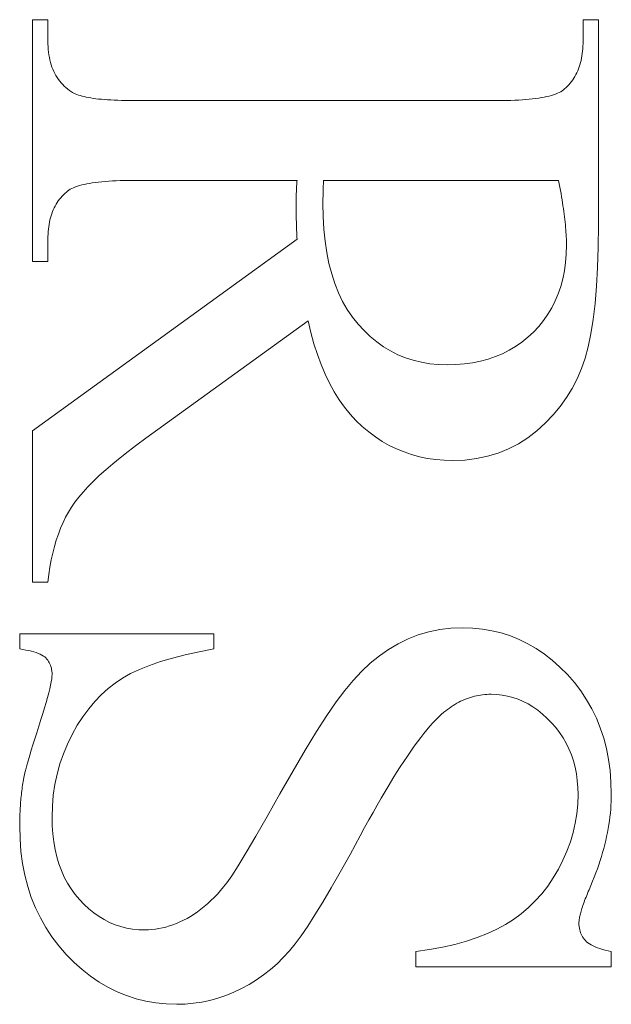
# Model space of a CAD drawing. Units: millimetres. Extents: x 25 to 2948, y 25 to 2078.
# Drawn here: x 614 to 616, y 1027 to 1031 of the extents above; entities that cross this region are included whole.
import ezdxf

# ---------------------------------------------------------------- set-up
doc = ezdxf.new("R2010")
doc.units = ezdxf.units.MM
doc.header["$LTSCALE"] = 2.5
doc.layers.add('Visible Edges(ISO)', color=7, linetype='Continuous', lineweight=18)

msp = doc.modelspace()

# ---------------------------------------------------------------- linework, layer by layer
at = {"layer": 'Visible Edges(ISO)', "color": 5}
for p, q in [((613.7681, 1031.1909), (613.8328, 1031.1909)), ((613.7681, 1030.1654), (613.7681, 1031.1909)), ((613.8328, 1031.1909), (613.8328, 1031.1007)), ((616.1034, 1031.1909), (616.1681, 1031.1909)), ((616.1034, 1031.1007), (616.1034, 1031.1909)), ((616.1681, 1031.1909), (616.1681, 1030.3183)), ((613.8328, 1031.1007), (613.833, 1031.0882)), ((613.833, 1031.0882), (613.8335, 1031.0761)), ((613.8335, 1031.0761), (613.8344, 1031.0643)), ((616.1022, 1031.0679), (616.1029, 1031.0786)), ((616.1029, 1031.0786), (616.1033, 1031.0895)), ((616.1033, 1031.0895), (616.1034, 1031.1007)), ((613.8344, 1031.0643), (613.8356, 1031.0527)), ((613.8356, 1031.0527), (613.8371, 1031.0415)), ((613.8371, 1031.0415), (613.8391, 1031.0306)), ((613.8391, 1031.0306), (613.8413, 1031.0199)), ((616.0967, 1031.0274), (616.0985, 1031.0372)), ((616.0985, 1031.0372), (616.1, 1031.0472)), ((616.1, 1031.0472), (616.1012, 1031.0574)), ((616.1012, 1031.0574), (616.1022, 1031.0679)), ((613.8413, 1031.0199), (613.8439, 1031.0096)), ((613.8439, 1031.0096), (613.8469, 1030.9996)), ((613.8469, 1030.9996), (613.8502, 1030.9898)), ((613.8502, 1030.9898), (613.8538, 1030.9804)), ((616.0838, 1030.9821), (616.0869, 1030.9907)), ((616.0869, 1030.9907), (616.0898, 1030.9995)), ((616.0898, 1030.9995), (616.0924, 1031.0086)), ((616.0924, 1031.0086), (616.0947, 1031.0179)), ((616.0947, 1031.0179), (616.0967, 1031.0274)), ((613.8538, 1030.9804), (613.8578, 1030.9713)), ((613.8578, 1030.9713), (613.8621, 1030.9624)), ((613.8621, 1030.9624), (613.8668, 1030.9539)), ((613.8668, 1030.9539), (613.8719, 1030.9457)), ((613.8719, 1030.9457), (613.8773, 1030.9377)), ((616.064, 1030.9425), (616.0685, 1030.9499)), ((616.0685, 1030.9499), (616.0728, 1030.9576)), ((616.0728, 1030.9576), (616.0767, 1030.9655)), ((616.0767, 1030.9655), (616.0804, 1030.9737)), ((616.0804, 1030.9737), (616.0838, 1030.9821)), ((613.8773, 1030.9377), (613.883, 1030.9301)), ((613.883, 1030.9301), (613.8891, 1030.9227)), ((613.8891, 1030.9227), (613.8955, 1030.9157)), ((613.8955, 1030.9157), (613.9023, 1030.909)), ((613.9023, 1030.909), (613.9094, 1030.9025)), ((616.025, 1030.8968), (616.0314, 1030.9026)), ((616.0314, 1030.9026), (616.0375, 1030.9087)), ((616.0375, 1030.9087), (616.0433, 1030.915)), ((616.0433, 1030.915), (616.0489, 1030.9215)), ((616.0489, 1030.9215), (616.0542, 1030.9282)), ((616.0542, 1030.9282), (616.0593, 1030.9352)), ((616.0593, 1030.9352), (616.064, 1030.9425)), ((613.9094, 1030.9025), (613.9168, 1030.8964)), ((613.9168, 1030.8964), (613.9246, 1030.8905)), ((613.9246, 1030.8905), (613.9328, 1030.885)), ((613.9328, 1030.885), (613.9376, 1030.882)), ((613.9376, 1030.882), (613.943, 1030.879)), ((613.943, 1030.879), (613.9489, 1030.8763)), ((613.9489, 1030.8763), (613.9553, 1030.8736)), ((613.9553, 1030.8736), (613.9622, 1030.8711)), ((613.9622, 1030.8711), (613.9697, 1030.8687)), ((613.9697, 1030.8687), (613.9777, 1030.8664)), ((613.9777, 1030.8664), (613.9862, 1030.8643)), ((613.9862, 1030.8643), (613.9952, 1030.8623)), ((613.9952, 1030.8623), (614.0048, 1030.8604)), ((615.9269, 1030.86), (615.9384, 1030.8621)), ((615.9384, 1030.8621), (615.9493, 1030.8644)), ((615.9493, 1030.8644), (615.9595, 1030.8669)), ((615.9595, 1030.8669), (615.9692, 1030.8695)), ((615.9692, 1030.8695), (615.9783, 1030.8723)), ((615.9783, 1030.8723), (615.9867, 1030.8753)), ((615.9867, 1030.8753), (615.9946, 1030.8785)), ((615.9946, 1030.8785), (616.0019, 1030.8818)), ((616.0019, 1030.8818), (616.0085, 1030.8853)), ((616.0085, 1030.8853), (616.0146, 1030.8889)), ((616.0146, 1030.8889), (616.0201, 1030.8928)), ((616.0201, 1030.8928), (616.025, 1030.8968)), ((614.0048, 1030.8604), (614.0149, 1030.8587)), ((614.0149, 1030.8587), (614.0255, 1030.8571)), ((614.0255, 1030.8571), (614.0366, 1030.8556)), ((614.0366, 1030.8556), (614.0482, 1030.8542)), ((614.0482, 1030.8542), (614.0604, 1030.853)), ((614.0604, 1030.853), (614.0731, 1030.8519)), ((614.0731, 1030.8519), (614.0863, 1030.8509)), ((614.0863, 1030.8509), (614.1001, 1030.8501)), ((614.1001, 1030.8501), (614.1144, 1030.8494)), ((614.1144, 1030.8494), (614.1292, 1030.8488)), ((614.1292, 1030.8488), (614.1445, 1030.8483)), ((614.1445, 1030.8483), (614.1603, 1030.848)), ((614.1603, 1030.848), (614.1767, 1030.8478)), ((614.1767, 1030.8478), (614.1936, 1030.8477)), ((614.1936, 1030.8477), (615.7426, 1030.8477)), ((615.7426, 1030.8477), (615.7613, 1030.8478)), ((615.7613, 1030.8478), (615.7793, 1030.8481)), ((615.7793, 1030.8481), (615.7968, 1030.8485)), ((615.7968, 1030.8485), (615.8136, 1030.8491)), ((615.8136, 1030.8491), (615.8299, 1030.8499)), ((615.8299, 1030.8499), (615.8456, 1030.8508)), ((615.8456, 1030.8508), (615.8606, 1030.8519)), ((615.8606, 1030.8519), (615.8751, 1030.8532)), ((615.8751, 1030.8532), (615.8889, 1030.8546)), ((615.8889, 1030.8546), (615.9022, 1030.8562)), ((615.9022, 1030.8562), (615.9149, 1030.858)), ((615.9149, 1030.858), (615.9269, 1030.86)), ((613.967, 1030.4867), (613.9579, 1030.4839)), ((613.9767, 1030.4894), (613.967, 1030.4867)), ((613.9869, 1030.4918), (613.9767, 1030.4894)), ((613.9978, 1030.4941), (613.9869, 1030.4918)), ((614.0093, 1030.4963), (613.9978, 1030.4941)), ((614.0213, 1030.4982), (614.0093, 1030.4963)), ((614.034, 1030.5), (614.0213, 1030.4982)), ((614.0473, 1030.5016), (614.034, 1030.5)), ((614.0611, 1030.5031), (614.0473, 1030.5016)), ((614.0756, 1030.5044), (614.0611, 1030.5031)), ((614.0907, 1030.5055), (614.0756, 1030.5044)), ((614.1063, 1030.5064), (614.0907, 1030.5055)), ((614.1226, 1030.5072), (614.1063, 1030.5064)), ((614.1394, 1030.5078), (614.1226, 1030.5072)), ((614.1569, 1030.5082), (614.1394, 1030.5078)), ((614.1749, 1030.5084), (614.1569, 1030.5082)), ((614.1936, 1030.5085), (614.1749, 1030.5084)), ((614.8897, 1030.5085), (614.1936, 1030.5085)), ((614.888, 1030.4813), (614.8882, 1030.4858)), ((614.8882, 1030.4858), (614.8885, 1030.4903)), ((614.8885, 1030.4903), (614.8888, 1030.4949)), ((614.8888, 1030.4949), (614.889, 1030.4994)), ((614.889, 1030.4994), (614.8894, 1030.504)), ((614.8894, 1030.504), (614.8897, 1030.5085)), ((615.0014, 1030.4924), (615.0013, 1030.4873)), ((615.0013, 1030.4873), (615.0013, 1030.4823)), ((615.9995, 1030.5085), (615.0014, 1030.5085)), ((615.0014, 1030.5085), (615.0014, 1030.503)), ((615.0014, 1030.503), (615.0014, 1030.4977)), ((615.0014, 1030.4977), (615.0014, 1030.4924)), ((616.0022, 1030.4943), (615.9995, 1030.5085)), ((616.0048, 1030.4803), (616.0022, 1030.4943)), ((613.8987, 1030.4479), (613.8929, 1030.4418)), ((613.9048, 1030.4538), (613.8987, 1030.4479)), ((613.9112, 1030.4595), (613.9048, 1030.4538)), ((613.9161, 1030.4635), (613.9112, 1030.4595)), ((613.9216, 1030.4673), (613.9161, 1030.4635)), ((613.9277, 1030.471), (613.9216, 1030.4673)), ((613.9343, 1030.4745), (613.9277, 1030.471)), ((613.9416, 1030.4778), (613.9343, 1030.4745)), ((613.9495, 1030.481), (613.9416, 1030.4778)), ((613.9579, 1030.4839), (613.9495, 1030.481)), ((614.8863, 1030.4415), (614.8864, 1030.4459)), ((614.8864, 1030.4459), (614.8866, 1030.4502)), ((614.8866, 1030.4502), (614.8867, 1030.4546)), ((614.8867, 1030.4546), (614.8869, 1030.459)), ((614.8869, 1030.459), (614.8871, 1030.4635)), ((614.8871, 1030.4635), (614.8873, 1030.4679)), ((614.8873, 1030.4679), (614.8875, 1030.4724)), ((614.8875, 1030.4724), (614.8877, 1030.4768)), ((614.8877, 1030.4768), (614.888, 1030.4813)), ((615.0003, 1030.4467), (615.0002, 1030.4428)), ((615.0005, 1030.4507), (615.0003, 1030.4467)), ((615.0006, 1030.4548), (615.0005, 1030.4507)), ((615.0008, 1030.4591), (615.0006, 1030.4548)), ((615.0009, 1030.4635), (615.0008, 1030.4591)), ((615.001, 1030.468), (615.0009, 1030.4635)), ((615.0011, 1030.4726), (615.001, 1030.468)), ((615.0012, 1030.4774), (615.0011, 1030.4726)), ((615.0013, 1030.4823), (615.0012, 1030.4774)), ((616.0073, 1030.4665), (616.0048, 1030.4803)), ((616.0097, 1030.453), (616.0073, 1030.4665)), ((616.0119, 1030.4397), (616.0097, 1030.453)), ((613.8677, 1030.4077), (613.8634, 1030.4001)), ((613.8722, 1030.4149), (613.8677, 1030.4077)), ((613.8769, 1030.422), (613.8722, 1030.4149)), ((613.882, 1030.4288), (613.8769, 1030.422)), ((613.8873, 1030.4354), (613.882, 1030.4288)), ((613.8929, 1030.4418), (613.8873, 1030.4354)), ((614.8857, 1030.4046), (614.8858, 1030.4085)), ((614.8858, 1030.4), (614.8857, 1030.4046)), ((614.8858, 1030.4166), (614.8859, 1030.4206)), ((614.8858, 1030.4125), (614.8858, 1030.4166)), ((614.8858, 1030.4085), (614.8858, 1030.4125)), ((614.8859, 1030.4247), (614.886, 1030.4289)), ((614.8859, 1030.4206), (614.8859, 1030.4247)), ((614.886, 1030.4289), (614.8861, 1030.4331)), ((614.8861, 1030.4331), (614.8862, 1030.4373)), ((614.8862, 1030.4373), (614.8863, 1030.4415)), ((614.9996, 1030.4219), (614.9995, 1030.4189)), ((614.9995, 1030.4189), (614.9995, 1030.416)), ((614.9995, 1030.416), (614.9995, 1030.4132)), ((614.9995, 1030.4132), (614.9995, 1030.4105)), ((614.9995, 1030.4105), (615.0005, 1030.3551)), ((614.9997, 1030.4284), (614.9996, 1030.4251)), ((614.9996, 1030.4251), (614.9996, 1030.4219)), ((614.9998, 1030.4318), (614.9997, 1030.4284)), ((614.9999, 1030.4353), (614.9998, 1030.4318)), ((615, 1030.439), (614.9999, 1030.4353)), ((615.0002, 1030.4428), (615, 1030.439)), ((616.0141, 1030.4267), (616.0119, 1030.4397)), ((616.0161, 1030.4139), (616.0141, 1030.4267)), ((616.018, 1030.4013), (616.0161, 1030.4139)), ((616.0198, 1030.389), (616.018, 1030.4013)), ((613.8493, 1030.3677), (613.8464, 1030.359)), ((613.8524, 1030.3762), (613.8493, 1030.3677)), ((613.8558, 1030.3844), (613.8524, 1030.3762)), ((613.8595, 1030.3924), (613.8558, 1030.3844)), ((613.8634, 1030.4001), (613.8595, 1030.3924)), ((614.8858, 1030.3952), (614.8858, 1030.4)), ((614.8858, 1030.3903), (614.8858, 1030.3952)), ((614.8859, 1030.3853), (614.8858, 1030.3903)), ((614.8859, 1030.3802), (614.8859, 1030.3853)), ((614.886, 1030.3749), (614.8859, 1030.3802)), ((614.8861, 1030.3696), (614.886, 1030.3749)), ((614.8862, 1030.3641), (614.8861, 1030.3696)), ((614.8863, 1030.3585), (614.8862, 1030.3641)), ((616.0215, 1030.377), (616.0198, 1030.389)), ((616.023, 1030.3652), (616.0215, 1030.377)), ((616.0245, 1030.3536), (616.023, 1030.3652)), ((613.8377, 1030.322), (613.8362, 1030.3122)), ((613.8395, 1030.3316), (613.8377, 1030.322)), ((613.8415, 1030.341), (613.8395, 1030.3316)), ((613.8438, 1030.3501), (613.8415, 1030.341)), ((613.8464, 1030.359), (613.8438, 1030.3501)), ((614.8864, 1030.3527), (614.8863, 1030.3585)), ((614.8866, 1030.3469), (614.8864, 1030.3527)), ((614.8867, 1030.3409), (614.8866, 1030.3469)), ((614.8869, 1030.3348), (614.8867, 1030.3409)), ((614.8871, 1030.3285), (614.8869, 1030.3348)), ((614.8873, 1030.3222), (614.8871, 1030.3285)), ((614.8875, 1030.3157), (614.8873, 1030.3222)), ((615.0005, 1030.3551), (615.0036, 1030.302)), ((616.0258, 1030.3423), (616.0245, 1030.3536)), ((616.027, 1030.3312), (616.0258, 1030.3423)), ((616.0281, 1030.3204), (616.027, 1030.3312)), ((616.0291, 1030.3098), (616.0281, 1030.3204)), ((616.1681, 1030.3183), (616.1672, 1030.2259)), ((613.8334, 1030.2813), (613.8329, 1030.2705)), ((613.834, 1030.2918), (613.8334, 1030.2813)), ((613.835, 1030.3021), (613.834, 1030.2918)), ((613.8362, 1030.3122), (613.835, 1030.3021)), ((614.8877, 1030.3091), (614.8875, 1030.3157)), ((614.888, 1030.3024), (614.8877, 1030.3091)), ((614.8882, 1030.2956), (614.888, 1030.3024)), ((614.8885, 1030.2886), (614.8882, 1030.2956)), ((614.8888, 1030.2815), (614.8885, 1030.2886)), ((614.889, 1030.2743), (614.8888, 1030.2815)), ((615.0036, 1030.302), (615.0088, 1030.2513)), ((616.03, 1030.2995), (616.0291, 1030.3098)), ((616.0307, 1030.2894), (616.03, 1030.2995)), ((616.0314, 1030.2796), (616.0307, 1030.2894)), ((616.0319, 1030.27), (616.0314, 1030.2796)), ((613.7681, 1029.4458), (614.8897, 1030.2595)), ((613.8329, 1030.2705), (613.8328, 1030.2595)), ((613.8328, 1030.2595), (613.8328, 1030.1654)), ((614.8894, 1030.267), (614.889, 1030.2743)), ((614.8897, 1030.2595), (614.8894, 1030.267)), ((615.0088, 1030.2513), (615.016, 1030.2029)), ((616.0323, 1030.2606), (616.0319, 1030.27)), ((616.0326, 1030.2515), (616.0323, 1030.2606)), ((616.0328, 1030.2426), (616.0326, 1030.2515)), ((616.0328, 1030.234), (616.0328, 1030.2426)), ((615.016, 1030.2029), (615.0253, 1030.1567)), ((616.0289, 1030.16), (616.0318, 1030.1964)), ((616.0318, 1030.1964), (616.0328, 1030.234)), ((616.1672, 1030.2259), (616.1646, 1030.1397)), ((613.8328, 1030.1654), (613.7681, 1030.1654)), ((615.0253, 1030.1567), (615.0367, 1030.1129)), ((616.024, 1030.1249), (616.0289, 1030.16)), ((615.0367, 1030.1129), (615.0502, 1030.0714)), ((616.0172, 1030.0911), (616.024, 1030.1249)), ((616.1646, 1030.1397), (616.1602, 1030.0598)), ((615.0502, 1030.0714), (615.0657, 1030.0323)), ((616.0085, 1030.0585), (616.0172, 1030.0911)), ((615.0657, 1030.0323), (615.0833, 1029.9954)), ((615.9851, 1029.9971), (615.9978, 1030.0272)), ((615.9978, 1030.0272), (616.0085, 1030.0585)), ((616.1602, 1030.0598), (616.1541, 1029.9862)), ((615.0833, 1029.9954), (615.103, 1029.9609)), ((615.9705, 1029.9682), (615.9851, 1029.9971)), ((616.1541, 1029.9862), (616.1463, 1029.9189)), ((615.103, 1029.9609), (615.1247, 1029.9286)), ((615.9539, 1029.9406), (615.9705, 1029.9682)), ((614.9367, 1029.9124), (614.2485, 1029.4144)), ((614.9485, 1029.8629), (614.9367, 1029.9124)), ((615.1247, 1029.9286), (615.1485, 1029.8987)), ((615.915, 1029.8892), (615.9355, 1029.9143)), ((615.9355, 1029.9143), (615.9539, 1029.9406)), ((616.1463, 1029.9189), (616.1367, 1029.8578)), ((614.9616, 1029.8156), (614.9485, 1029.8629)), ((615.1485, 1029.8987), (615.1739, 1029.8712)), ((615.1739, 1029.8712), (615.2004, 1029.846)), ((615.8687, 1029.8431), (615.8926, 1029.8654)), ((615.8926, 1029.8654), (615.915, 1029.8892)), ((615.2004, 1029.846), (615.228, 1029.8232)), ((615.228, 1029.8232), (615.2568, 1029.8029)), ((615.8172, 1029.8045), (615.8435, 1029.8228)), ((615.8435, 1029.8228), (615.8687, 1029.8431)), ((616.1367, 1029.8578), (616.1253, 1029.8031)), ((614.9761, 1029.7705), (614.9616, 1029.8156)), ((615.2568, 1029.8029), (615.2866, 1029.7849)), ((615.2866, 1029.7849), (615.3176, 1029.7693)), ((615.761, 1029.7735), (615.7897, 1029.788)), ((615.7897, 1029.788), (615.8172, 1029.8045)), ((616.1253, 1029.8031), (616.1122, 1029.7546)), ((614.9919, 1029.7276), (614.9761, 1029.7705)), ((615.3176, 1029.7693), (615.3497, 1029.7561)), ((615.3497, 1029.7561), (615.3829, 1029.7453)), ((615.3829, 1029.7453), (615.4172, 1029.737)), ((615.4172, 1029.737), (615.4527, 1029.731)), ((615.5997, 1029.73), (615.6343, 1029.7349)), ((615.6343, 1029.7349), (615.6678, 1029.7416)), ((615.6678, 1029.7416), (615.7, 1029.7503)), ((615.7, 1029.7503), (615.7311, 1029.761)), ((615.7311, 1029.761), (615.761, 1029.7735)), ((616.1122, 1029.7546), (616.0968, 1029.7101)), ((615.009, 1029.6869), (614.9919, 1029.7276)), ((615.4527, 1029.731), (615.4892, 1029.7274)), ((615.4892, 1029.7274), (615.5269, 1029.7262)), ((615.5269, 1029.7262), (615.5639, 1029.7271)), ((615.5639, 1029.7271), (615.5997, 1029.73)), ((616.0968, 1029.7101), (616.0785, 1029.6673)), ((615.0274, 1029.6485), (615.009, 1029.6869)), ((616.0785, 1029.6673), (616.0572, 1029.6263)), ((615.0472, 1029.6122), (615.0274, 1029.6485)), ((615.0683, 1029.5782), (615.0472, 1029.6122)), ((616.0572, 1029.6263), (616.0331, 1029.587)), ((615.0908, 1029.5465), (615.0683, 1029.5782)), ((616.0331, 1029.587), (616.006, 1029.5493)), ((615.1146, 1029.5169), (615.0908, 1029.5465)), ((616.006, 1029.5493), (615.976, 1029.5134)), ((615.1397, 1029.4895), (615.1146, 1029.5169)), ((615.1661, 1029.4644), (615.1397, 1029.4895)), ((615.976, 1029.5134), (615.9431, 1029.4792)), ((613.7681, 1028.8046), (613.7681, 1029.4458)), ((615.1937, 1029.4414), (615.1661, 1029.4644)), ((615.222, 1029.4204), (615.1937, 1029.4414)), ((615.9073, 1029.4468), (615.8691, 1029.4171)), ((615.9431, 1029.4792), (615.9073, 1029.4468)), ((614.2485, 1029.4144), (614.2101, 1029.3863)), ((615.2512, 1029.4014), (615.222, 1029.4204)), ((615.2812, 1029.3843), (615.2512, 1029.4014)), ((615.8691, 1029.4171), (615.8291, 1029.3914)), ((614.1738, 1029.3589), (614.1398, 1029.3322)), ((614.2101, 1029.3863), (614.1738, 1029.3589)), ((615.312, 1029.3693), (615.2812, 1029.3843)), ((615.3436, 1029.3563), (615.312, 1029.3693)), ((615.7873, 1029.3697), (615.7436, 1029.3519)), ((615.8291, 1029.3914), (615.7873, 1029.3697)), ((614.1398, 1029.3322), (614.108, 1029.3061)), ((615.376, 1029.3453), (615.3436, 1029.3563)), ((615.4093, 1029.3363), (615.376, 1029.3453)), ((615.4433, 1029.3293), (615.4093, 1029.3363)), ((615.4782, 1029.3243), (615.4433, 1029.3293)), ((615.5139, 1029.3213), (615.4782, 1029.3243)), ((615.5505, 1029.3203), (615.5139, 1029.3213)), ((615.6015, 1029.3223), (615.5505, 1029.3203)), ((615.6507, 1029.3282), (615.6015, 1029.3223)), ((615.6981, 1029.3381), (615.6507, 1029.3282)), ((615.7436, 1029.3519), (615.6981, 1029.3381)), ((614.0784, 1029.2808), (614.0509, 1029.2561)), ((614.108, 1029.3061), (614.0784, 1029.2808)), ((614.0257, 1029.2321), (614.0027, 1029.2087)), ((614.0509, 1029.2561), (614.0257, 1029.2321)), ((614.0027, 1029.2087), (613.982, 1029.1861)), ((613.9634, 1029.1641), (613.947, 1029.1429)), ((613.982, 1029.1861), (613.9634, 1029.1641)), ((613.9328, 1029.1222), (613.9201, 1029.1015)), ((613.947, 1029.1429), (613.9328, 1029.1222)), ((613.9082, 1029.0797), (613.8971, 1029.0568)), ((613.9201, 1029.1015), (613.9082, 1029.0797)), ((613.8868, 1029.0329), (613.8773, 1029.008)), ((613.8971, 1029.0568), (613.8868, 1029.0329)), ((613.8686, 1028.9821), (613.8607, 1028.9551)), ((613.8773, 1029.008), (613.8686, 1028.9821)), ((613.8607, 1028.9551), (613.8535, 1028.927)), ((613.8471, 1028.898), (613.8416, 1028.8679)), ((613.8535, 1028.927), (613.8471, 1028.898)), ((613.8416, 1028.8679), (613.8368, 1028.8368)), ((613.8368, 1028.8368), (613.8328, 1028.8046)), ((613.8328, 1028.8046), (613.7681, 1028.8046)), ((615.4951, 1028.603), (615.5427, 1028.6086)), ((615.5427, 1028.6086), (615.5916, 1028.6105)), ((615.5916, 1028.6105), (615.6343, 1028.6091)), ((615.6343, 1028.6091), (615.6759, 1028.605)), ((615.6759, 1028.605), (615.7165, 1028.598)), ((613.7132, 1028.585), (614.5367, 1028.585)), ((613.7132, 1028.5203), (613.7132, 1028.585)), ((614.5367, 1028.585), (614.5367, 1028.5203)), ((615.3191, 1028.5428), (615.361, 1028.5635)), ((615.361, 1028.5635), (615.4043, 1028.5804)), ((615.4043, 1028.5804), (615.449, 1028.5936)), ((615.449, 1028.5936), (615.4951, 1028.603)), ((615.7165, 1028.598), (615.7561, 1028.5884)), ((615.7561, 1028.5884), (615.7947, 1028.5759)), ((615.7947, 1028.5759), (615.8323, 1028.5607)), ((615.2785, 1028.5185), (615.3191, 1028.5428)), ((615.8323, 1028.5607), (615.8689, 1028.5428)), ((615.8689, 1028.5428), (615.9045, 1028.522)), ((615.9045, 1028.522), (615.9391, 1028.4985)), ((613.7269, 1028.5182), (613.7132, 1028.5203)), ((613.7397, 1028.516), (613.7269, 1028.5182)), ((613.7517, 1028.5135), (613.7397, 1028.516)), ((613.763, 1028.5108), (613.7517, 1028.5135)), ((613.7734, 1028.5079), (613.763, 1028.5108)), ((613.7831, 1028.5048), (613.7734, 1028.5079)), ((613.7919, 1028.5016), (613.7831, 1028.5048)), ((613.7999, 1028.4981), (613.7919, 1028.5016)), ((613.8071, 1028.4944), (613.7999, 1028.4981)), ((613.8136, 1028.4905), (613.8071, 1028.4944)), ((613.8192, 1028.4864), (613.8136, 1028.4905)), ((613.824, 1028.4821), (613.8192, 1028.4864)), ((613.8282, 1028.4775), (613.824, 1028.4821)), ((614.3609, 1028.4818), (614.3105, 1028.4669)), ((614.4155, 1028.4957), (614.3609, 1028.4818)), ((614.4741, 1028.5085), (614.4155, 1028.4957)), ((614.5367, 1028.5203), (614.4741, 1028.5085)), ((615.2007, 1028.4595), (615.239, 1028.4908)), ((615.239, 1028.4908), (615.2785, 1028.5185)), ((615.9391, 1028.4985), (615.9726, 1028.4723)), ((613.8321, 1028.4728), (613.8282, 1028.4775)), ((613.8356, 1028.4678), (613.8321, 1028.4728)), ((613.8387, 1028.4626), (613.8356, 1028.4678)), ((613.8414, 1028.4571), (613.8387, 1028.4626)), ((613.8438, 1028.4514), (613.8414, 1028.4571)), ((613.8459, 1028.4455), (613.8438, 1028.4514)), ((613.8475, 1028.4394), (613.8459, 1028.4455)), ((613.8488, 1028.433), (613.8475, 1028.4394)), ((614.2641, 1028.4509), (614.2218, 1028.4339)), ((614.3105, 1028.4669), (614.2641, 1028.4509)), ((615.1635, 1028.4248), (615.2007, 1028.4595)), ((615.9726, 1028.4723), (616.0052, 1028.4432)), ((616.0052, 1028.4432), (616.0367, 1028.4115)), ((613.8497, 1028.4264), (613.8488, 1028.433)), ((613.8489, 1028.3933), (613.8501, 1028.4037)), ((613.8503, 1028.4195), (613.8497, 1028.4264)), ((613.8501, 1028.4037), (613.8505, 1028.4124)), ((613.8505, 1028.4124), (613.8503, 1028.4195)), ((614.1495, 1028.3968), (614.118, 1028.3759)), ((614.1836, 1028.4158), (614.1495, 1028.3968)), ((614.2218, 1028.4339), (614.1836, 1028.4158)), ((615.1275, 1028.3865), (615.1635, 1028.4248)), ((616.0367, 1028.4115), (616.0665, 1028.3775)), ((613.8408, 1028.3514), (613.8442, 1028.3671)), ((613.8442, 1028.3671), (613.847, 1028.3811)), ((613.847, 1028.3811), (613.8489, 1028.3933)), ((614.118, 1028.3759), (614.088, 1028.3524)), ((615.0926, 1028.3448), (615.1275, 1028.3865)), ((616.0665, 1028.3775), (616.0936, 1028.3421)), ((613.8256, 1028.2939), (613.8314, 1028.3148)), ((613.8314, 1028.3148), (613.8365, 1028.334)), ((613.8365, 1028.334), (613.8408, 1028.3514)), ((614.0592, 1028.3264), (614.0318, 1028.2977)), ((614.088, 1028.3524), (614.0592, 1028.3264)), ((615.0564, 1028.2964), (615.0926, 1028.3448)), ((615.6167, 1028.3121), (615.6083, 1028.309)), ((615.6251, 1028.3149), (615.6167, 1028.3121)), ((615.6336, 1028.3174), (615.6251, 1028.3149)), ((615.6422, 1028.3196), (615.6336, 1028.3174)), ((615.6508, 1028.3216), (615.6422, 1028.3196)), ((615.6595, 1028.3234), (615.6508, 1028.3216)), ((615.6683, 1028.3248), (615.6595, 1028.3234)), ((615.6771, 1028.326), (615.6683, 1028.3248)), ((615.6861, 1028.3269), (615.6771, 1028.326)), ((615.695, 1028.3276), (615.6861, 1028.3269)), ((615.7041, 1028.328), (615.695, 1028.3276)), ((615.7132, 1028.3281), (615.7041, 1028.328)), ((615.7368, 1028.3273), (615.7132, 1028.3281)), ((615.7601, 1028.3248), (615.7368, 1028.3273)), ((615.7829, 1028.3206), (615.7601, 1028.3248)), ((615.8052, 1028.3147), (615.7829, 1028.3206)), ((615.8272, 1028.3072), (615.8052, 1028.3147)), ((616.0936, 1028.3421), (616.1182, 1028.3052)), ((613.8116, 1028.2469), (613.819, 1028.2713)), ((613.819, 1028.2713), (613.8256, 1028.2939)), ((614.0318, 1028.2977), (614.0058, 1028.2665)), ((615.0163, 1028.238), (615.0564, 1028.2964)), ((615.5438, 1028.275), (615.5361, 1028.2696)), ((615.5516, 1028.2802), (615.5438, 1028.275)), ((615.5595, 1028.2851), (615.5516, 1028.2802)), ((615.5675, 1028.2898), (615.5595, 1028.2851)), ((615.5755, 1028.2941), (615.5675, 1028.2898)), ((615.5836, 1028.2983), (615.5755, 1028.2941)), ((615.5918, 1028.3021), (615.5836, 1028.2983)), ((615.6, 1028.3057), (615.5918, 1028.3021)), ((615.6083, 1028.309), (615.6, 1028.3057)), ((615.8487, 1028.298), (615.8272, 1028.3072)), ((615.8699, 1028.2871), (615.8487, 1028.298)), ((615.8905, 1028.2745), (615.8699, 1028.2871)), ((615.9108, 1028.2603), (615.8905, 1028.2745)), ((616.1182, 1028.3052), (616.1402, 1028.2667)), ((613.8035, 1028.2207), (613.8116, 1028.2469)), ((613.9811, 1028.2328), (613.9577, 1028.1965)), ((614.0058, 1028.2665), (613.9811, 1028.2328)), ((614.9723, 1028.1698), (615.0163, 1028.238)), ((615.4904, 1028.2312), (615.4785, 1028.2195)), ((615.5019, 1028.242), (615.4904, 1028.2312)), ((615.5132, 1028.2517), (615.5019, 1028.242)), ((615.5208, 1028.2579), (615.5132, 1028.2517)), ((615.5284, 1028.2639), (615.5208, 1028.2579)), ((615.5361, 1028.2696), (615.5284, 1028.2639)), ((615.9307, 1028.2444), (615.9108, 1028.2603)), ((615.9501, 1028.2268), (615.9307, 1028.2444)), ((616.1402, 1028.2667), (616.1596, 1028.2267)), ((613.7856, 1028.1649), (613.7946, 1028.1928)), ((613.7946, 1028.1928), (613.8035, 1028.2207)), ((613.9577, 1028.1965), (613.9358, 1028.1575)), ((615.4538, 1028.1927), (615.441, 1028.1778)), ((615.4663, 1028.2066), (615.4538, 1028.1927)), ((615.4785, 1028.2195), (615.4663, 1028.2066)), ((615.9691, 1028.2075), (615.9501, 1028.2268)), ((615.9871, 1028.187), (615.9691, 1028.2075)), ((616.0035, 1028.1656), (615.9871, 1028.187)), ((616.1596, 1028.2267), (616.1764, 1028.1852)), ((613.7772, 1028.1386), (613.7856, 1028.1649)), ((613.9358, 1028.1575), (613.9158, 1028.1169)), ((614.9244, 1028.0916), (614.9723, 1028.1698)), ((615.4279, 1028.1618), (615.4145, 1028.1447)), ((615.441, 1028.1778), (615.4279, 1028.1618)), ((616.0184, 1028.1433), (616.0035, 1028.1656)), ((616.1764, 1028.1852), (616.1907, 1028.1422)), ((613.7624, 1028.0909), (613.7695, 1028.1139)), ((613.7695, 1028.1139), (613.7772, 1028.1386)), ((613.9158, 1028.1169), (613.8984, 1028.0753)), ((615.3868, 1028.1074), (615.3724, 1028.0872)), ((615.4008, 1028.1266), (615.3868, 1028.1074)), ((615.4145, 1028.1447), (615.4008, 1028.1266)), ((616.0317, 1028.1201), (616.0184, 1028.1433)), ((616.0435, 1028.096), (616.0317, 1028.1201)), ((616.1907, 1028.1422), (616.2023, 1028.0977)), ((613.7502, 1028.0497), (613.756, 1028.0695)), ((613.756, 1028.0695), (613.7624, 1028.0909)), ((613.8984, 1028.0753), (613.8838, 1028.0328)), ((614.8727, 1028.0036), (614.9244, 1028.0916)), ((615.3578, 1028.0659), (615.3429, 1028.0435)), ((615.3724, 1028.0872), (615.3578, 1028.0659)), ((616.0536, 1028.071), (616.0435, 1028.096)), ((616.0623, 1028.0452), (616.0536, 1028.071)), ((616.2023, 1028.0977), (616.2114, 1028.0517)), ((613.7405, 1028.0151), (613.7451, 1028.0316)), ((613.7451, 1028.0316), (613.7502, 1028.0497)), ((613.8838, 1028.0328), (613.8718, 1027.9894)), ((615.3276, 1028.0201), (615.3121, 1027.9957)), ((615.3429, 1028.0435), (615.3276, 1028.0201)), ((616.0693, 1028.0184), (616.0623, 1028.0452)), ((616.2114, 1028.0517), (616.2178, 1028.0042)), ((613.7308, 1027.9754), (613.7334, 1027.987)), ((613.7334, 1027.987), (613.7367, 1028.0002)), ((613.7367, 1028.0002), (613.7405, 1028.0151)), ((613.8718, 1027.9894), (613.8625, 1027.9451)), ((614.8171, 1027.9056), (614.8727, 1028.0036)), ((615.3121, 1027.9957), (615.2962, 1027.9702)), ((616.0748, 1027.9908), (616.0693, 1028.0184)), ((616.0787, 1027.9623), (616.0748, 1027.9908)), ((616.2178, 1028.0042), (616.2217, 1027.9552)), ((613.7241, 1027.9343), (613.7252, 1027.9422)), ((613.7252, 1027.9422), (613.7264, 1027.9499)), ((613.7264, 1027.9499), (613.7276, 1027.9577)), ((613.7276, 1027.9577), (613.7289, 1027.9654)), ((613.7289, 1027.9654), (613.7308, 1027.9754)), ((613.8625, 1027.9451), (613.8558, 1027.8998)), ((615.28, 1027.9436), (615.2636, 1027.916)), ((615.2962, 1027.9702), (615.28, 1027.9436)), ((616.081, 1027.9329), (616.0787, 1027.9623)), ((616.2217, 1027.9552), (616.223, 1027.9046)), ((613.7185, 1027.8865), (613.7193, 1027.8946)), ((613.7193, 1027.8946), (613.7202, 1027.9026)), ((613.7202, 1027.9026), (613.7211, 1027.9106)), ((613.7211, 1027.9106), (613.722, 1027.9186)), ((613.722, 1027.9186), (613.723, 1027.9265)), ((613.723, 1027.9265), (613.7241, 1027.9343)), ((613.8558, 1027.8998), (613.8518, 1027.8537)), ((614.7629, 1027.8093), (614.8171, 1027.9056)), ((615.2636, 1027.916), (615.2468, 1027.8873)), ((616.0805, 1027.8617), (616.0818, 1027.9026)), ((616.0818, 1027.9026), (616.081, 1027.9329)), ((616.223, 1027.9046), (616.2228, 1027.8887)), ((613.7154, 1027.8456), (613.7159, 1027.8539)), ((613.7159, 1027.8539), (613.7165, 1027.8621)), ((613.7165, 1027.8621), (613.7171, 1027.8703)), ((613.7171, 1027.8703), (613.7178, 1027.8784)), ((613.7178, 1027.8784), (613.7185, 1027.8865)), ((613.8518, 1027.8537), (613.8505, 1027.8066)), ((615.2297, 1027.8576), (615.2123, 1027.8268)), ((615.2468, 1027.8873), (615.2297, 1027.8576)), ((616.0766, 1027.8211), (616.0805, 1027.8617)), ((616.2215, 1027.8567), (616.2204, 1027.8405)), ((616.2224, 1027.8727), (616.2215, 1027.8567)), ((616.2228, 1027.8887), (616.2224, 1027.8727)), ((613.7136, 1027.8036), (613.7139, 1027.8121)), ((613.7139, 1027.8121), (613.7142, 1027.8205)), ((613.7142, 1027.8205), (613.7145, 1027.8289)), ((613.7145, 1027.8289), (613.7149, 1027.8373)), ((613.7149, 1027.8373), (613.7154, 1027.8456)), ((615.2123, 1027.8268), (615.1946, 1027.795)), ((616.0701, 1027.7809), (616.0766, 1027.8211)), ((616.2189, 1027.8242), (616.2171, 1027.8079)), ((616.2204, 1027.8405), (616.2189, 1027.8242)), ((613.7132, 1027.7779), (613.7133, 1027.7865)), ((613.7132, 1027.7693), (613.7132, 1027.7779)), ((613.7146, 1027.7146), (613.7132, 1027.7693)), ((613.7133, 1027.7865), (613.7134, 1027.7951)), ((613.7134, 1027.7951), (613.7136, 1027.8036)), ((613.8505, 1027.8066), (613.8513, 1027.7703)), ((613.8513, 1027.7703), (613.8537, 1027.7353)), ((614.7154, 1027.7264), (614.7629, 1027.8093)), ((615.1946, 1027.795), (615.1766, 1027.7621)), ((616.061, 1027.7411), (616.0701, 1027.7809)), ((616.2125, 1027.775), (616.2098, 1027.7584)), ((616.215, 1027.7915), (616.2125, 1027.775)), ((616.2171, 1027.8079), (616.215, 1027.7915)), ((613.8537, 1027.7353), (613.8577, 1027.7016)), ((615.1583, 1027.7281), (615.1145, 1027.6476)), ((615.1766, 1027.7621), (615.1583, 1027.7281)), ((616.0493, 1027.7017), (616.061, 1027.7411)), ((616.2067, 1027.7417), (616.2032, 1027.7249)), ((616.2098, 1027.7584), (616.2067, 1027.7417)), ((613.7187, 1027.6616), (613.7146, 1027.7146)), ((613.8577, 1027.7016), (613.8634, 1027.6692)), ((614.6745, 1027.6568), (614.7154, 1027.7264)), ((616.035, 1027.6628), (616.0493, 1027.7017)), ((616.1954, 1027.6911), (616.191, 1027.674)), ((616.1995, 1027.708), (616.1954, 1027.6911)), ((616.2032, 1027.7249), (616.1995, 1027.708)), ((613.7255, 1027.6102), (613.7187, 1027.6616)), ((613.8634, 1027.6692), (613.8707, 1027.6381)), ((614.6402, 1027.6006), (614.6745, 1027.6568)), ((615.1145, 1027.6476), (615.0734, 1027.5737)), ((616.018, 1027.6242), (616.035, 1027.6628)), ((616.1862, 1027.6569), (616.1812, 1027.6397)), ((616.191, 1027.674), (616.1862, 1027.6569)), ((613.7351, 1027.5606), (613.7255, 1027.6102)), ((613.8707, 1027.6381), (613.8796, 1027.6083)), ((613.8796, 1027.6083), (613.8902, 1027.5798)), ((615.9985, 1027.586), (616.018, 1027.6242)), ((616.1701, 1027.605), (616.164, 1027.5875)), ((616.1758, 1027.6224), (616.1701, 1027.605)), ((616.1812, 1027.6397), (616.1758, 1027.6224)), ((613.7474, 1027.5126), (613.7351, 1027.5606)), ((613.8902, 1027.5798), (613.9023, 1027.5525)), ((614.6126, 1027.5577), (614.6402, 1027.6006)), ((615.0734, 1027.5737), (615.0349, 1027.5064)), ((615.9768, 1027.5491), (615.9985, 1027.586)), ((616.1576, 1027.5699), (616.1509, 1027.5522)), ((616.164, 1027.5875), (616.1576, 1027.5699)), ((613.9023, 1027.5525), (613.9161, 1027.5266)), ((613.9161, 1027.5266), (613.9315, 1027.502)), ((614.5785, 1027.5115), (614.5916, 1027.5281)), ((614.5916, 1027.5281), (614.6126, 1027.5577)), ((615.9532, 1027.5143), (615.9768, 1027.5491)), ((616.1439, 1027.5345), (616.1366, 1027.5166)), ((616.1509, 1027.5522), (616.1439, 1027.5345)), ((613.7625, 1027.4664), (613.7474, 1027.5126)), ((613.9315, 1027.502), (613.9485, 1027.4786)), ((613.9485, 1027.4786), (613.9671, 1027.4566)), ((614.538, 1027.466), (614.5517, 1027.4805)), ((614.5517, 1027.4805), (614.5652, 1027.4956)), ((614.5652, 1027.4956), (614.5785, 1027.5115)), ((615.0349, 1027.5064), (614.999, 1027.4458)), ((615.9007, 1027.4512), (615.9279, 1027.4817)), ((615.9279, 1027.4817), (615.9532, 1027.5143)), ((616.122, 1027.4825), (616.1188, 1027.4746)), ((616.1254, 1027.4905), (616.122, 1027.4825)), ((616.1289, 1027.4987), (616.1254, 1027.4905)), ((616.1366, 1027.5166), (616.1289, 1027.4987)), ((613.7803, 1027.4218), (613.7625, 1027.4664)), ((613.9671, 1027.4566), (613.9869, 1027.436)), ((613.9869, 1027.436), (614.0072, 1027.4173)), ((614.4961, 1027.4272), (614.5103, 1027.4394)), ((614.5103, 1027.4394), (614.5242, 1027.4524)), ((614.5242, 1027.4524), (614.538, 1027.466)), ((614.999, 1027.4458), (614.9657, 1027.3917)), ((615.8717, 1027.4228), (615.9007, 1027.4512)), ((616.1049, 1027.4386), (616.1026, 1027.432)), ((616.1074, 1027.4454), (616.1049, 1027.4386)), ((616.11, 1027.4524), (616.1074, 1027.4454)), ((616.1128, 1027.4596), (616.11, 1027.4524)), ((616.1157, 1027.467), (616.1128, 1027.4596)), ((616.1188, 1027.4746), (616.1157, 1027.467)), ((613.8008, 1027.3789), (613.7803, 1027.4218)), ((614.0072, 1027.4173), (614.0282, 1027.4004)), ((614.0282, 1027.4004), (614.0498, 1027.3852)), ((614.438, 1027.3857), (614.4527, 1027.395)), ((614.4527, 1027.395), (614.4674, 1027.405)), ((614.4674, 1027.405), (614.4818, 1027.4157)), ((614.4818, 1027.4157), (614.4961, 1027.4272)), ((615.8084, 1027.3726), (615.841, 1027.3966)), ((615.841, 1027.3966), (615.8717, 1027.4228)), ((616.0918, 1027.3967), (616.0905, 1027.3915)), ((616.0932, 1027.4021), (616.0918, 1027.3967)), ((616.0948, 1027.4076), (616.0932, 1027.4021)), ((616.0965, 1027.4134), (616.0948, 1027.4076)), ((616.0984, 1027.4194), (616.0965, 1027.4134)), ((616.1004, 1027.4256), (616.0984, 1027.4194)), ((616.1026, 1027.432), (616.1004, 1027.4256)), ((613.824, 1027.3377), (613.8008, 1027.3789)), ((614.0498, 1027.3852), (614.072, 1027.3718)), ((614.072, 1027.3718), (614.0948, 1027.3602)), ((614.0948, 1027.3602), (614.1182, 1027.3504)), ((614.3631, 1027.3499), (614.378, 1027.3557)), ((614.378, 1027.3557), (614.393, 1027.3622)), ((614.393, 1027.3622), (614.408, 1027.3693)), ((614.408, 1027.3693), (614.423, 1027.3771)), ((614.423, 1027.3771), (614.438, 1027.3857)), ((614.9657, 1027.3917), (614.9351, 1027.3443)), ((615.774, 1027.3507), (615.8084, 1027.3726)), ((616.0861, 1027.3648), (616.0858, 1027.3611)), ((616.0858, 1027.3611), (616.0858, 1027.3575)), ((616.0858, 1027.3575), (616.0859, 1027.3501)), ((616.0864, 1027.3688), (616.0861, 1027.3648)), ((616.0869, 1027.3729), (616.0864, 1027.3688)), ((616.0876, 1027.3773), (616.0869, 1027.3729)), ((616.0884, 1027.3818), (616.0876, 1027.3773)), ((616.0894, 1027.3866), (616.0884, 1027.3818)), ((616.0905, 1027.3915), (616.0894, 1027.3866)), ((613.85, 1027.2982), (613.824, 1027.3377)), ((614.1182, 1027.3504), (614.1423, 1027.3424)), ((614.1423, 1027.3424), (614.1669, 1027.3362)), ((614.1669, 1027.3362), (614.1922, 1027.3317)), ((614.1922, 1027.3317), (614.2181, 1027.329)), ((614.2181, 1027.329), (614.2446, 1027.3281)), ((614.2446, 1027.3281), (614.2593, 1027.3285)), ((614.2593, 1027.3285), (614.274, 1027.3295)), ((614.274, 1027.3295), (614.2888, 1027.3312)), ((614.2888, 1027.3312), (614.3036, 1027.3336)), ((614.3036, 1027.3336), (614.3184, 1027.3366)), ((614.3184, 1027.3366), (614.3333, 1027.3404)), ((614.3333, 1027.3404), (614.3482, 1027.3448)), ((614.3482, 1027.3448), (614.3631, 1027.3499)), ((614.9351, 1027.3443), (614.9072, 1027.3035)), ((615.6543, 1027.2955), (615.6973, 1027.3123)), ((615.6973, 1027.3123), (615.7372, 1027.3307)), ((615.7372, 1027.3307), (615.774, 1027.3507)), ((616.0859, 1027.3501), (616.0865, 1027.3429)), ((616.0865, 1027.3429), (616.0875, 1027.336)), ((616.0875, 1027.336), (616.0888, 1027.3292)), ((616.0888, 1027.3292), (616.0905, 1027.3227)), ((616.0905, 1027.3227), (616.0926, 1027.3164)), ((616.0926, 1027.3164), (616.0951, 1027.3103)), ((616.0951, 1027.3103), (616.098, 1027.3044)), ((613.8788, 1027.2603), (613.85, 1027.2982)), ((614.8818, 1027.2693), (614.8573, 1027.2393)), ((614.9072, 1027.3035), (614.8818, 1027.2693)), ((615.5592, 1027.2668), (615.6083, 1027.2803)), ((615.6083, 1027.2803), (615.6543, 1027.2955)), ((616.098, 1027.3044), (616.1012, 1027.2987)), ((616.1012, 1027.2987), (616.1048, 1027.2933)), ((616.1048, 1027.2933), (616.1088, 1027.288)), ((616.1088, 1027.288), (616.1132, 1027.283)), ((616.1132, 1027.283), (616.1182, 1027.2782)), ((616.1182, 1027.2782), (616.1239, 1027.2736)), ((616.1239, 1027.2736), (616.1304, 1027.2691)), ((616.1304, 1027.2691), (616.1376, 1027.2647)), ((613.9103, 1027.2242), (613.8788, 1027.2603)), ((614.8573, 1027.2393), (614.8316, 1027.2111)), ((615.3936, 1027.236), (615.4519, 1027.2446)), ((615.3936, 1027.1713), (615.3936, 1027.236)), ((615.4519, 1027.2446), (615.5071, 1027.2549)), ((615.5071, 1027.2549), (615.5592, 1027.2668)), ((616.1376, 1027.2647), (616.1456, 1027.2606)), ((616.1456, 1027.2606), (616.1544, 1027.2566)), ((616.1544, 1027.2566), (616.1639, 1027.2527)), ((616.1639, 1027.2527), (616.1742, 1027.249)), ((616.1742, 1027.249), (616.1853, 1027.2455)), ((616.1853, 1027.2455), (616.1971, 1027.2422)), ((616.1971, 1027.2422), (616.2097, 1027.239)), ((616.2097, 1027.239), (616.223, 1027.236)), ((616.223, 1027.236), (616.223, 1027.1713)), ((613.9436, 1027.1904), (613.9103, 1027.2242)), ((613.978, 1027.1595), (613.9436, 1027.1904)), ((614.8048, 1027.1847), (614.7769, 1027.16)), ((614.8316, 1027.2111), (614.8048, 1027.1847)), ((614.0135, 1027.1316), (613.978, 1027.1595)), ((614.7769, 1027.16), (614.7479, 1027.1371)), ((616.223, 1027.1713), (615.3936, 1027.1713)), ((614.05, 1027.1066), (614.0135, 1027.1316)), ((614.0876, 1027.0845), (614.05, 1027.1066)), ((614.7179, 1027.116), (614.6867, 1027.0967)), ((614.7479, 1027.1371), (614.7179, 1027.116)), ((614.1262, 1027.0654), (614.0876, 1027.0845)), ((614.1658, 1027.0492), (614.1262, 1027.0654)), ((614.6214, 1027.0635), (614.588, 1027.0499)), ((614.6544, 1027.0791), (614.6214, 1027.0635)), ((614.6867, 1027.0967), (614.6544, 1027.0791)), ((614.2066, 1027.036), (614.1658, 1027.0492)), ((614.2483, 1027.0257), (614.2066, 1027.036)), ((614.2911, 1027.0183), (614.2483, 1027.0257)), ((614.335, 1027.0139), (614.2911, 1027.0183)), ((614.4856, 1027.0218), (614.4507, 1027.0166)), ((614.5201, 1027.0291), (614.4856, 1027.0218)), ((614.5542, 1027.0385), (614.5201, 1027.0291)), ((614.588, 1027.0499), (614.5542, 1027.0385)), ((614.3799, 1027.0124), (614.335, 1027.0139)), ((614.4155, 1027.0135), (614.3799, 1027.0124)), ((614.4507, 1027.0166), (614.4155, 1027.0135))]:
    msp.add_line(p, q, dxfattribs=at)

doc.saveas('drawing.dxf')
